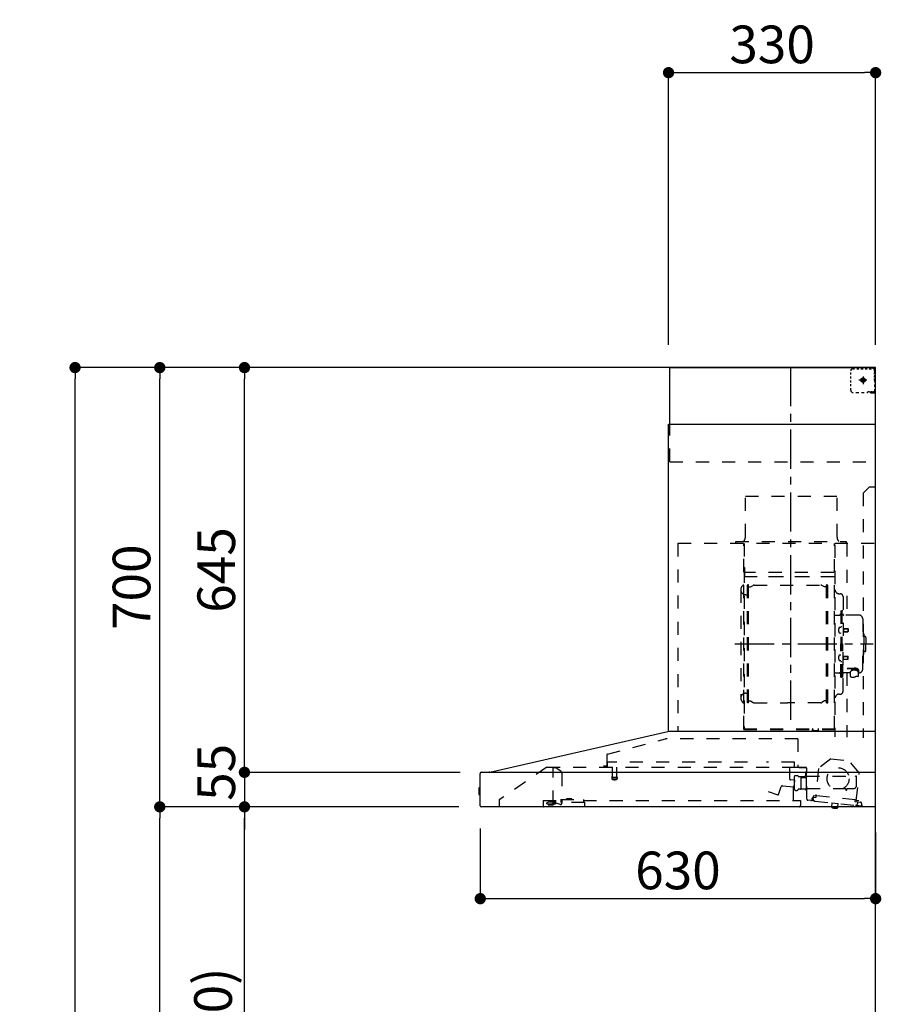
# Model space of a CAD drawing. Extents: x 163 to 26285, y 210 to 8610.
# Drawn here: x 6225 to 7598, y 3456 to 5025 of the extents above; entities that cross this region are included whole.
import ezdxf

# ---------------------------------------------------------------- set-up
doc = ezdxf.new("R2010")
doc.units = 0
doc.header["$LTSCALE"] = 50
doc.header["$MEASUREMENT"] = 0
doc.linetypes.add('CENTER', pattern=[2, 1.25, -0.25, 0.25, -0.25])
doc.linetypes.add('STYLE_03', pattern=[0.416641, 0.208282, -0.208359])
doc.layers.get('0').update_dxf_attribs({"linetype": 'CONTINUOUS'})
for name, color, linetype in [('111-壁仕上', 3, 'CONTINUOUS'), ('150-機器', 8, 'CONTINUOUS'), ('166-寸法B', 11, 'CONTINUOUS')]:
    doc.layers.add(name, color=color, linetype=linetype)
doc.styles.add('KH001', font='txt')
doc.dimstyles.new('KH1xx030', dxfattribs={"dimscale": 30, "dimtxt": 2, "dimasz": 0.6, "dimexe": 0.3, "dimexo": 1.2, "dimgap": 0.5, "dimtad": 3, "dimdec": 1, "dimdsep": 46, "dimlunit": 6, "dimtxsty": 'KH001', "dimblk": 'DOT', "dimcen": 1, "dimdle": 1, "dimclrd": 256, "dimclre": 256, "dimclrt": 256, "dimadec": 0, "dimazin": 0, "dimtfac": 1, "dimtdec": 1, "dimtix": 1, "dimtmove": 2, "dimatfit": 3, "dimldrblk": 'CLOSEDBLANK', "dimfxl": 1, "dimtolj": 1, "dimtzin": 0, "dimlwd": -1, "dimlwe": -1, "dimarcsym": 0})

# ---------------------------------------------------------------- blocks, each defined once
blk = doc.blocks.new('_Dot')
at = {"color": 0, "linetype": 'ByBlock', "lineweight": -2}
blk.add_line((-0.5, 0), (-1, 0), dxfattribs=at)
at = {"color": 0, "linetype": 'ByBlock', "const_width": 0.5}
blk.add_lwpolyline([(-0.25, 0, 1), (0.25, 0, 1)], format="xyb", close=True, dxfattribs=at)
blk = doc.blocks.new('*D255')
at = {"layer": '166-寸法B', "transparency": 16777216}
for p, q in [((6958.8, 3736.7), (6958.8, 3615.7)), ((7588.8, 3730), (7588.8, 3615.7)), ((6976.8, 3624.7), (7570.8, 3624.7))]:
    blk.add_line(p, q, dxfattribs=at)
at = {"layer": '166-寸法B', "transparency": 16777216, "xscale": 18, "yscale": 18, "zscale": 18, "rotation": 180}
blk.add_blockref('_Dot', (6958.8, 3624.7), dxfattribs=at)
at = {"layer": '166-寸法B', "transparency": 16777216, "xscale": 18, "yscale": 18, "zscale": 18}
blk.add_blockref('_Dot', (7588.8, 3624.7), dxfattribs=at)
at = {"layer": '166-寸法B', "transparency": 16777216, "insert": (7273.8, 3669.7), "char_height": 60, "attachment_point": 5, "style": 'KH001'}
blk.add_mtext('\\A1;630', dxfattribs=at)
blk = doc.blocks.new('_ClosedBlank')
at = {"color": 0, "linetype": 'ByBlock', "lineweight": -2}
for p, q in [((-1, 0.167), (0, 0)), ((-1, 0.167), (-1, -0.167)), ((0, 0), (-1, -0.167))]:
    blk.add_line(p, q, dxfattribs=at)
blk = doc.blocks.new('*D259')
at = {"layer": '166-寸法B', "transparency": 16777216}
for p, q in [((7258.8, 4507), (7258.8, 4950)), ((7588.8, 4507), (7588.8, 4950)), ((7276.8, 4941), (7570.8, 4941))]:
    blk.add_line(p, q, dxfattribs=at)
at = {"layer": '166-寸法B', "transparency": 16777216, "xscale": 18, "yscale": 18, "zscale": 18, "rotation": 180}
blk.add_blockref('_Dot', (7258.8, 4941), dxfattribs=at)
at = {"layer": '166-寸法B', "transparency": 16777216, "xscale": 18, "yscale": 18, "zscale": 18}
blk.add_blockref('_Dot', (7588.8, 4941), dxfattribs=at)
at = {"layer": '166-寸法B', "transparency": 16777216, "insert": (7423.8, 4986), "char_height": 60, "attachment_point": 5, "style": 'KH001'}
blk.add_mtext('\\A1;330', dxfattribs=at)
blk = doc.blocks.new('*D261')
at = {"layer": '166-寸法B', "transparency": 16777216}
for p, q in [((6924.5, 3771), (6574.1, 3771)), ((6583.1, 2949), (6583.1, 3753)), ((6902.8, 2931), (6574.1, 2931))]:
    blk.add_line(p, q, dxfattribs=at)
at = {"layer": '166-寸法B', "transparency": 16777216, "xscale": 18, "yscale": 18, "zscale": 18}
for p, rotation in [((6583.1, 3771), 90), ((6583.1, 2931), 270)]:
    blk.add_blockref('_Dot', p, dxfattribs=dict(at, rotation=rotation))
at = {"layer": '166-寸法B', "transparency": 16777216, "insert": (6533, 3351), "char_height": 60, "attachment_point": 5, "rotation": 90, "style": 'KH001'}
blk.add_mtext('\\A1;840(790)', dxfattribs=at)
blk = doc.blocks.new('*D262')
at = {"layer": '166-寸法B', "transparency": 16777216}
for p, q in [((6887.4, 4471), (6439.1, 4471)), ((6448.1, 3789), (6448.1, 4453)), ((6924.5, 3771), (6439.1, 3771))]:
    blk.add_line(p, q, dxfattribs=at)
at = {"layer": '166-寸法B', "transparency": 16777216, "xscale": 18, "yscale": 18, "zscale": 18}
for p, rotation in [((6448.1, 4471), 90), ((6448.1, 3771), 270)]:
    blk.add_blockref('_Dot', p, dxfattribs=dict(at, rotation=rotation))
at = {"layer": '166-寸法B', "transparency": 16777216, "insert": (6403.1, 4121), "char_height": 60, "attachment_point": 5, "rotation": 90, "style": 'KH001'}
blk.add_mtext('\\A1;700', dxfattribs=at)
blk = doc.blocks.new('*D263')
at = {"layer": '166-寸法B', "transparency": 16777216}
for p, q in [((6887.4, 4471), (6304.1, 4471)), ((6313.1, 2089), (6313.1, 4453)), ((6903.4, 2071), (6304.1, 2071))]:
    blk.add_line(p, q, dxfattribs=at)
at = {"layer": '166-寸法B', "transparency": 16777216, "xscale": 18, "yscale": 18, "zscale": 18}
for p, rotation in [((6313.1, 4471), 90), ((6313.1, 2071), 270)]:
    blk.add_blockref('_Dot', p, dxfattribs=dict(at, rotation=rotation))
at = {"layer": '166-寸法B', "transparency": 16777216, "insert": (6264.3, 3271), "char_height": 60, "attachment_point": 5, "rotation": 90, "style": 'KH001'}
blk.add_mtext('\\A1;2,400', dxfattribs=at)
blk = doc.blocks.new('*D264')
at = {"layer": '166-寸法B', "transparency": 16777216}
for p, q in [((6924.5, 3771), (6439.1, 3771)), ((6448.1, 2089), (6448.1, 3753)), ((6903.4, 2071), (6439.1, 2071))]:
    blk.add_line(p, q, dxfattribs=at)
at = {"layer": '166-寸法B', "transparency": 16777216, "xscale": 18, "yscale": 18, "zscale": 18}
for p, rotation in [((6448.1, 3771), 90), ((6448.1, 2071), 270)]:
    blk.add_blockref('_Dot', p, dxfattribs=dict(at, rotation=rotation))
at = {"layer": '166-寸法B', "transparency": 16777216, "insert": (6399.3, 2921), "char_height": 60, "attachment_point": 5, "rotation": 90, "style": 'KH001'}
blk.add_mtext('\\A1;1,700', dxfattribs=at)
blk = doc.blocks.new('*D265')
at = {"layer": '166-寸法B', "transparency": 16777216}
for p, q in [((6887.4, 4471), (6574.1, 4471)), ((6583.1, 3844), (6583.1, 4453)), ((6924.6, 3826), (6574.1, 3826))]:
    blk.add_line(p, q, dxfattribs=at)
at = {"layer": '166-寸法B', "transparency": 16777216, "xscale": 18, "yscale": 18, "zscale": 18}
for p, rotation in [((6583.1, 4471), 90), ((6583.1, 3826), 270)]:
    blk.add_blockref('_Dot', p, dxfattribs=dict(at, rotation=rotation))
at = {"layer": '166-寸法B', "transparency": 16777216, "insert": (6538.1, 4148.5), "char_height": 60, "attachment_point": 5, "rotation": 90, "style": 'KH001'}
blk.add_mtext('\\A1;645', dxfattribs=at)
blk = doc.blocks.new('*D266')
at = {"layer": '166-寸法B', "transparency": 16777216}
for p, q in [((6583.1, 3844), (6583.1, 3862)), ((6926.7, 3826), (6574.1, 3826)), ((6583.1, 3826), (6583.1, 3771)), ((6924.5, 3771), (6574.1, 3771)), ((6583.1, 3753), (6583.1, 3735))]:
    blk.add_line(p, q, dxfattribs=at)
at = {"layer": '166-寸法B', "transparency": 16777216, "xscale": 18, "yscale": 18, "zscale": 18}
for p, rotation in [((6583.1, 3826), 270), ((6583.1, 3771), 90)]:
    blk.add_blockref('_Dot', p, dxfattribs=dict(at, rotation=rotation))
at = {"layer": '166-寸法B', "transparency": 16777216, "insert": (6538.1, 3826), "char_height": 60, "attachment_point": 5, "rotation": 90, "style": 'KH001'}
blk.add_mtext('\\A1;55', dxfattribs=at)

msp = doc.modelspace()

# ---------------------------------------------------------------- linework, layer by layer
at = {"layer": '111-壁仕上', "ltscale": 2}
msp.add_lwpolyline([(6713.31, 2071.02), (7588.84, 2071.02), (7588.84, 4471.02), (6713.31, 4471.02)], dxfattribs=at)
at = {"layer": '150-機器', "color": 161, "linetype": 'CENTER'}
for p, q in [((7453.84, 3909.64), (7453.84, 4475.08)), ((7364.65, 4030.62), (7584.74, 4030.62))]:
    msp.add_line(p, q, dxfattribs=at)
at = {"layer": '150-機器', "color": 6, "linetype": 'Continuous'}
for p, q in [((7260.84, 4471.02), (7588.84, 4471.02)), ((7260.84, 4381.02), (7260.84, 4471.02)), ((7588.84, 3891.02), (7588.84, 4471.02)), ((7258.84, 3891.02), (7258.84, 4381.02)), ((7258.84, 4381.02), (7588.84, 4381.02)), ((6973.97, 3826.35), (7257.74, 3891)), ((7588.84, 3891.02), (7257.91, 3891.02)), ((7588.84, 3771.02), (7588.84, 3890.22)), ((6958.84, 3772.72), (6958.84, 3824.32)), ((6960.62, 3826.02), (7588.84, 3826.02)), ((6973.97, 3826.35), (6973.79, 3826.31)), ((6956.34, 3800.53), (6956.34, 3791.52)), ((6958.84, 3801.54), (6957.34, 3801.53)), ((6957.34, 3801.53), (6957.34, 3790.52)), ((6957.34, 3790.52), (6958.84, 3790.51)), ((7588.84, 3771.02), (6960.54, 3771.02))]:
    msp.add_line(p, q, dxfattribs=at)
at = {"layer": '150-機器', "color": 161, "linetype": 'STYLE_03', "ltscale": 2}
for p, q in [((7549.06, 4459.82), (7549.06, 4462.92)), ((7549.06, 4453.62), (7549.06, 4456.72)), ((7552.06, 4469.02), (7555.39, 4469.02)), ((7558.72, 4469.02), (7562.05, 4469.02)), ((7565.38, 4469.02), (7568.7, 4469.02)), ((7568.84, 4456.71), (7568.84, 4444.36)), ((7572.03, 4469.02), (7575.36, 4469.02)), ((7578.69, 4469.02), (7582.02, 4469.02)), ((7580.84, 4469.82), (7580.84, 4471.02)), ((7580.84, 4469.82), (7582.2, 4469.82)), ((7583.56, 4469.82), (7584.92, 4469.82)), ((7586.28, 4469.82), (7587.64, 4469.82)), ((7586.84, 4465.17), (7586.84, 4467.52)), ((7586.84, 4460.45), (7586.84, 4462.81)), ((7586.84, 4455.74), (7586.84, 4458.1)), ((7587.64, 4462.46), (7587.64, 4466.14)), ((7587.64, 4455.1), (7587.64, 4458.78)), ((7549.06, 4447.42), (7549.06, 4450.52)), ((7549.06, 4441.22), (7549.06, 4444.32)), ((7574.63, 4451.02), (7562.23, 4451.02)), ((7566.79, 4450.52), (7566.79, 4451.52)), ((7567.84, 4451.52), (7566.79, 4451.52)), ((7566.79, 4450.52), (7567.84, 4450.52)), ((7567.84, 4451.52), (7568.34, 4452.02)), ((7568.34, 4450.02), (7567.84, 4450.52)), ((7568.34, 4453.07), (7569.34, 4453.07)), ((7568.34, 4452.02), (7568.34, 4453.07)), ((7568.34, 4448.97), (7568.34, 4450.02)), ((7569.34, 4448.97), (7568.34, 4448.97)), ((7569.34, 4453.07), (7569.34, 4452.02)), ((7569.34, 4452.02), (7569.84, 4451.52)), ((7569.84, 4450.52), (7569.34, 4450.02)), ((7569.34, 4450.02), (7569.34, 4448.97)), ((7570.89, 4451.52), (7569.84, 4451.52)), ((7570.89, 4450.52), (7569.84, 4450.52)), ((7570.89, 4451.52), (7570.89, 4450.52)), ((7586.84, 4451.02), (7586.84, 4453.38)), ((7587.64, 4447.74), (7587.64, 4451.42)), ((7587.64, 4440.38), (7587.64, 4444.06)), ((7549.06, 4435.02), (7549.06, 4438.12)), ((7557.42, 4431.22), (7561.78, 4431.22)), ((7566.14, 4431.22), (7570.5, 4431.22)), ((7576.84, 4433.02), (7578.96, 4433.02)), ((7580.84, 4431.02), (7580.84, 4432.22)), ((7580.84, 4432.22), (7582.16, 4432.22)), ((7580.84, 4431.02), (7587.44, 4431.02)), ((7581.08, 4433.02), (7583.2, 4433.02)), ((7583.48, 4432.22), (7584.8, 4432.22)), ((7585.32, 4433.02), (7587.44, 4433.02)), ((7586.12, 4432.22), (7587.44, 4432.22)), ((7587.44, 4433.02), (7588.84, 4433.02)), ((7587.44, 4432.22), (7587.64, 4432.22)), ((7587.44, 4431.02), (7587.64, 4431.02)), ((7587.64, 4433.02), (7587.64, 4436.7)), ((7587.64, 4432.22), (7587.64, 4433.02)), ((7260.84, 4321.02), (7260.84, 4381.02)), ((7260.84, 4321.02), (7588.84, 4321.02)), ((7578.84, 4281.02), (7568.84, 4271.02)), ((7568.84, 4271.02), (7568.84, 3881.02)), ((7578.84, 4281.02), (7588.84, 4281.02)), ((7381.25, 4266.02), (7527.25, 4266.02)), ((7381.25, 4201.02), (7381.25, 4266.02)), ((7527.25, 4201.02), (7527.25, 4266.02)), ((7273.84, 4191.02), (7273.84, 3891.02)), ((7273.84, 4191.02), (7588.84, 4191.02)), ((7365.84, 4194.02), (7541.84, 4194.02)), ((7365.84, 4191.02), (7365.84, 4194.02)), ((7378.84, 3895.17), (7378.84, 4190.02)), ((7379.44, 4190.62), (7379.44, 3895.17)), ((7523.04, 3895.12), (7523.04, 4190.62)), ((7541.84, 4194.02), (7541.84, 4191.02)), ((7543.04, 4190.62), (7543.04, 4076.62)), ((7523.84, 4188.56), (7523.84, 3882.62)), ((7380.04, 4152.59), (7379.44, 4152.59)), ((7380.04, 4152.59), (7380.04, 4137.59)), ((7522.44, 4144.59), (7380.04, 4144.59)), ((7379.44, 4138.07), (7523.04, 4138.07)), ((7522.44, 4137.59), (7380.04, 4137.59)), ((7373.84, 4117.12), (7373.84, 3944.12)), ((7384.39, 3937.02), (7384.39, 4124.22)), ((7385.99, 4124.62), (7384.79, 4124.62)), ((7386.39, 3937.02), (7386.39, 4124.22)), ((7386.39, 4121.42), (7389.19, 4121.42)), ((7389.19, 4121.42), (7393.61, 4123.97)), ((7395.11, 4124.38), (7501.68, 4124.38)), ((7507.59, 4121.42), (7503.18, 4123.97)), ((7510.39, 4121.42), (7507.59, 4121.42)), ((7510.39, 3937.02), (7510.39, 4124.22)), ((7510.79, 4124.62), (7511.99, 4124.62)), ((7512.39, 3937.02), (7512.39, 4124.22)), ((7381.84, 4109.12), (7384.39, 4109.12)), ((7530.44, 4110.62), (7532.29, 4110.62)), ((7536.89, 4106.02), (7536.89, 4030.62)), ((7533.09, 4083.62), (7533.09, 4030.62)), ((7533.09, 4083.62), (7534.69, 4083.62)), ((7536.29, 4083.62), (7534.69, 4083.62)), ((7534.69, 4083.62), (7534.69, 4030.62)), ((7524.44, 4076.62), (7531.09, 4076.62)), ((7562.19, 4076.62), (7538.29, 4076.62)), ((7568.19, 4070.62), (7568.19, 4030.62)), ((7531.66, 4057.02), (7533.09, 4057.22)), ((7531.66, 4048.23), (7533.09, 4048.02)), ((7533.09, 4058.62), (7534.69, 4058.62)), ((7537.37, 4055.45), (7537.67, 4055.45)), ((7537.37, 4049.79), (7537.67, 4049.79)), ((7537.67, 4055.45), (7537.67, 4049.79)), ((7537.67, 4055.12), (7544.69, 4055.12)), ((7537.67, 4054.72), (7545.09, 4054.72)), ((7537.67, 4050.52), (7545.09, 4050.52)), ((7537.67, 4050.12), (7544.69, 4050.12)), ((7544.69, 4055.12), (7544.69, 4050.12)), ((7544.69, 4055.12), (7545.09, 4054.72)), ((7544.69, 4050.12), (7545.09, 4050.52)), ((7545.09, 4054.72), (7545.09, 4050.52)), ((7569.19, 4047.62), (7568.19, 4047.62)), ((7570.19, 4046.62), (7570.19, 4030.62)), ((7571.69, 4042.62), (7570.19, 4042.62)), ((7573.19, 4041.12), (7573.19, 4030.62)), ((7533.09, 3977.62), (7533.09, 4030.62)), ((7534.69, 3977.62), (7534.69, 4030.62)), ((7536.29, 3977.62), (7536.29, 4030.62)), ((7536.89, 3955.22), (7536.89, 4030.62)), ((7568.19, 3990.62), (7568.19, 4030.62)), ((7570.19, 4014.62), (7570.19, 4030.62)), ((7571.69, 4018.62), (7570.19, 4018.62)), ((7573.19, 4020.12), (7573.19, 4030.62)), ((7531.66, 4013.02), (7533.09, 4013.22)), ((7531.66, 4004.23), (7533.09, 4004.02)), ((7533.09, 4002.62), (7534.69, 4002.62)), ((7537.37, 4011.45), (7537.67, 4011.45)), ((7537.37, 4005.79), (7537.67, 4005.79)), ((7537.67, 4005.79), (7537.67, 4011.45)), ((7537.67, 4011.12), (7544.69, 4011.12)), ((7537.67, 4010.72), (7545.09, 4010.72)), ((7537.67, 4006.52), (7545.09, 4006.52)), ((7537.67, 4006.12), (7544.69, 4006.12)), ((7544.69, 4006.12), (7544.69, 4011.12)), ((7544.69, 4011.12), (7545.09, 4010.72)), ((7544.69, 4006.12), (7545.09, 4006.52)), ((7545.09, 4006.52), (7545.09, 4010.72)), ((7569.19, 4013.62), (7568.19, 4013.62)), ((7543.29, 3992), (7554.69, 3992)), ((7543.29, 3991.42), (7554.69, 3991.42)), ((7548.39, 3985.59), (7548.39, 3978.85)), ((7550.89, 3988.1), (7550.89, 3992)), ((7550.89, 3989.4), (7554.69, 3989.4)), ((7552.29, 3988.5), (7552.29, 3989.4)), ((7554.69, 3988.74), (7554.69, 3989.4)), ((7557.09, 3988.5), (7557.09, 3989.1)), ((7560.99, 3985.59), (7560.99, 3978.93)), ((7524.44, 3984.62), (7531.09, 3984.62)), ((7533.09, 3977.62), (7534.69, 3977.62)), ((7536.29, 3977.62), (7534.69, 3977.62)), ((7548.39, 3984.62), (7538.29, 3984.62)), ((7543.04, 3984.62), (7543.04, 3881.82)), ((7562.19, 3984.62), (7560.99, 3984.62)), ((7381.84, 3952.12), (7384.54, 3952.12)), ((7386.39, 3939.82), (7389.19, 3939.82)), ((7389.19, 3939.82), (7393.61, 3937.27)), ((7507.59, 3939.82), (7503.18, 3937.27)), ((7510.39, 3939.82), (7507.59, 3939.82)), ((7530.44, 3950.62), (7532.29, 3950.62)), ((7385.99, 3936.62), (7384.79, 3936.62)), ((7395.11, 3936.87), (7448.39, 3936.87)), ((7501.68, 3936.87), (7448.39, 3936.87)), ((7510.79, 3936.62), (7511.99, 3936.62)), ((7378.84, 3895.12), (7522.44, 3895.12)), ((7378.84, 3894.52), (7522.44, 3894.52)), ((7488.44, 3892.52), (7488.44, 3894.52)), ((7488.44, 3892.52), (7497.64, 3892.52)), ((7489.04, 3892.52), (7489.04, 3894.52)), ((7497.04, 3892.52), (7497.04, 3894.52)), ((7497.64, 3892.52), (7497.64, 3894.52)), ((7161.71, 3855.07), (7253.91, 3879.42)), ((7465.04, 3879.42), (7253.91, 3879.42)), ((7465.04, 3879.42), (7465.04, 3834.02)), ((7160.44, 3853.43), (7160.44, 3836.52)), ((7517.33, 3847.36), (7497.87, 3832.19)), ((7517.33, 3847.36), (7546.88, 3844.2)), ((7562.7, 3825.27), (7546.88, 3844.2)), ((7065.09, 3834.22), (6988.84, 3782.02)), ((7065.09, 3834.22), (7458.9, 3834.22)), ((7074.84, 3776.12), (7074.84, 3834.22)), ((7074.84, 3833.22), (7075.03, 3833.22)), ((7078.69, 3833.22), (7075.03, 3833.22)), ((7087.57, 3827.12), (7078.97, 3833.13)), ((7159.54, 3835.62), (7155.24, 3835.62)), ((7161.64, 3834.72), (7161.64, 3842.22)), ((7384.65, 3842.22), (7161.64, 3842.22)), ((7169.14, 3834.22), (7169.14, 3819.22)), ((7176.14, 3834.22), (7176.14, 3819.19)), ((7459.64, 3842.22), (7414.65, 3842.22)), ((7452.34, 3814.72), (7452.34, 3834.22)), ((7458.79, 3834.02), (7478.44, 3834.02)), ((7459.64, 3834.72), (7459.64, 3842.22)), ((7478.44, 3833.02), (7467.14, 3833.02)), ((7479.34, 3783.15), (7479.34, 3832.12)), ((7497.87, 3832.19), (7493.18, 3788.29)), ((7088.84, 3824.66), (7088.84, 3776.9)), ((7168.39, 3817.89), (7168.39, 3815.54)), ((7168.64, 3818.22), (7176.6, 3818.22)), ((7176.59, 3815.22), (7168.67, 3815.22)), ((7176.89, 3817.89), (7176.89, 3815.54)), ((7459.37, 3813.56), (7452.89, 3814.12)), ((7459.08, 3803.34), (7459.91, 3812.91)), ((7459.34, 3798.7), (7459.34, 3819.85)), ((7464.79, 3820.62), (7459.9, 3820.62)), ((7465.83, 3819.52), (7475.34, 3819.52)), ((7469.44, 3817.68), (7469.42, 3817.52)), ((7469.42, 3817.52), (7469.42, 3799.52)), ((7469.51, 3817.82), (7469.44, 3817.68)), ((7469.62, 3817.93), (7469.51, 3817.82)), ((7469.76, 3818), (7469.62, 3817.93)), ((7469.92, 3818.02), (7469.76, 3818)), ((7469.91, 3818.02), (7469.9, 3818.02)), ((7469.92, 3818.02), (7469.91, 3818.02)), ((7469.92, 3818.02), (7478.09, 3818.02)), ((7477.34, 3821.52), (7477.34, 3825.52)), ((7478.59, 3818.52), (7478.59, 3827)), ((7478.59, 3820.02), (7557.84, 3820.02)), ((7478.59, 3797.52), (7478.59, 3817.52)), ((7558.01, 3781.37), (7562.7, 3825.27)), ((7558.34, 3805.02), (7558.34, 3819.52)), ((7433.8, 3790.43), (7438.45, 3803.21)), ((7440.3, 3804.38), (7458.43, 3802.8)), ((7458.04, 3781.82), (7458.04, 3811.82)), ((7468.92, 3799.02), (7465.83, 3799.02)), ((7469.02, 3799.03), (7469.13, 3799.05)), ((7469.13, 3799.05), (7469.22, 3799.07)), ((7469.22, 3799.07), (7469.32, 3799.1)), ((7469.32, 3799.1), (7469.43, 3799.13)), ((7469.43, 3799.13), (7469.57, 3799.16)), ((7469.57, 3799.16), (7469.64, 3799.16)), ((7477.2, 3799.16), (7469.64, 3799.16)), ((7477.2, 3799.16), (7477.25, 3799.11)), ((7477.25, 3799.11), (7477.29, 3799.05)), ((7477.29, 3799.05), (7477.32, 3798.96)), ((7477.32, 3798.96), (7477.34, 3798.86)), ((7477.34, 3798.86), (7477.34, 3798.82)), ((7477.34, 3798.52), (7477.34, 3798.81)), ((7479.34, 3800.02), (7540.84, 3800.02)), ((7541.34, 3799.52), (7541.34, 3798.02)), ((7541.84, 3797.52), (7542.34, 3797.52)), ((7542.84, 3798.02), (7542.84, 3799.52)), ((7543.34, 3800.02), (7553.34, 3800.02)), ((6988.84, 3782.02), (6988.84, 3771.02)), ((7087.24, 3782.72), (7087.24, 3778.02)), ((7087.24, 3782.72), (7123.24, 3782.72)), ((7095.99, 3782.72), (7095.99, 3783.72)), ((7104.95, 3783.72), (7095.99, 3783.72)), ((7104.95, 3782.72), (7104.95, 3783.72)), ((7123.24, 3782.72), (7123.24, 3778.02)), ((7417.8, 3795.61), (7433.03, 3790.07)), ((7479.34, 3797.02), (7478.84, 3797.02)), ((7485.46, 3780.97), (7480.86, 3781.46)), ((7487.66, 3782.75), (7487.87, 3784.73)), ((7489.26, 3783.58), (7489.57, 3786.56)), ((7492.96, 3788.12), (7489.28, 3788.51)), ((7489.57, 3786.56), (7493.25, 3786.17)), ((7494.13, 3786.88), (7494.37, 3789.07)), ((7494.37, 3789.07), (7556.02, 3782.48)), ((7556.02, 3782.48), (7555.78, 3780.29)), ((7058.84, 3781.22), (7058.84, 3772.42)), ((7058.84, 3781.22), (7087.24, 3781.22)), ((7069.14, 3778.92), (7064.84, 3777.32)), ((7064.84, 3776.02), (7064.84, 3777.32)), ((7064.84, 3776.02), (7078.74, 3776.02)), ((7066.84, 3774.32), (7074.24, 3774.32)), ((7069.14, 3778.92), (7078.74, 3778.92)), ((7074.84, 3777.12), (7076.04, 3777.12)), ((7079.84, 3777.12), (7076.04, 3777.12)), ((7076.04, 3776.12), (7076.04, 3777.12)), ((7078.74, 3779.32), (7078.74, 3781.22)), ((7078.74, 3779.22), (7078.74, 3776.02)), ((7086.21, 3775), (7079.84, 3777.12)), ((7125.24, 3778.02), (7087.24, 3778.02)), ((7123.24, 3781.22), (7468.84, 3781.22)), ((7125.24, 3771.02), (7125.24, 3778.02)), ((7468.84, 3781.22), (7468.84, 3773.02)), ((7491.92, 3780.28), (7485.46, 3780.97)), ((7491.92, 3780.28), (7556.55, 3773.37)), ((7518.58, 3770.39), (7518.65, 3771.02)), ((7528.4, 3769.34), (7518.58, 3770.39)), ((7519.21, 3776.86), (7518.63, 3771.39)), ((7518.69, 3771.38), (7518.63, 3771.39)), ((7518.65, 3771.02), (7518.69, 3771.38)), ((7519.76, 3777.3), (7519.21, 3776.86)), ((7529.15, 3775.8), (7519.21, 3776.86)), ((7522.5, 3769.02), (7522.53, 3769.02)), ((7522.53, 3769.02), (7522.57, 3769.01)), ((7522.57, 3769.01), (7522.61, 3769.01)), ((7522.61, 3769.01), (7522.65, 3769.01)), ((7522.65, 3769.01), (7522.68, 3769)), ((7522.68, 3769), (7522.72, 3769)), ((7522.72, 3769), (7522.76, 3769)), ((7522.76, 3769), (7522.8, 3768.99)), ((7522.8, 3768.99), (7522.82, 3769.18)), ((7524.01, 3769.05), (7523.99, 3768.87)), ((7523.99, 3768.87), (7524.03, 3768.86)), ((7524.03, 3768.86), (7524.06, 3768.86)), ((7524.06, 3768.86), (7524.1, 3768.85)), ((7524.1, 3768.85), (7524.14, 3768.85)), ((7524.14, 3768.85), (7524.17, 3768.84)), ((7524.17, 3768.84), (7524.21, 3768.84)), ((7524.21, 3768.84), (7524.25, 3768.83)), ((7524.25, 3768.83), (7524.29, 3768.83)), ((7528.4, 3769.34), (7528.51, 3770.33)), ((7528.57, 3770.33), (7528.51, 3770.33)), ((7528.57, 3770.33), (7528.64, 3771.02)), ((7528.64, 3771.02), (7529.15, 3775.8)), ((7529.15, 3775.8), (7528.71, 3776.35)), ((7556.49, 3779.41), (7564.65, 3778.54)), ((7567.99, 3772.15), (7556.55, 3773.37)), ((7561.86, 3780.75), (7558.18, 3781.15)), ((7560.17, 3779.02), (7559.85, 3776.04)), ((7566.42, 3776.34), (7566.21, 3774.35))]:
    msp.add_line(p, q, dxfattribs=at)
for points in [[(7560.99, 3985.59, 0.1862468), (7560.52, 3986.8, 0.110078), (7559.15, 3987.82, 0.0670572), (7557.11, 3988.5, 0.0514412), (7554.69, 3988.74, 0.0499658), (7552.28, 3988.5, 0.0613555), (7550.24, 3987.82, 0.0955084), (7548.87, 3986.8, 0.1682582), (7548.39, 3985.59)], [(7560.99, 3985.7, 0.0584944), (7561.72, 3986.41, 0.1618914), (7562.29, 3987.96, 0.1766626), (7561.72, 3989.51, 0.1110709), (7560.07, 3990.82, 0.0701897), (7557.6, 3991.69, 0.0545844), (7554.69, 3992)], [(7562.28, 3987.67, 0.1388885), (7561.72, 3988.93, 0.1110709), (7560.07, 3990.24, 0.0701897), (7557.6, 3991.11, 0.0545844), (7554.69, 3991.42)], [(7559.2, 3987.79, 0.0812841), (7558.94, 3988.15, 0.1067257), (7557.95, 3988.81, 0.0605633), (7556.46, 3989.25, 0.0453328), (7554.69, 3989.4)]]:
    msp.add_lwpolyline(points, format="xyb", dxfattribs=at)
msp.add_lwpolyline([(7548.46, 3978.84), (7548.56, 3978.79), (7548.65, 3978.74), (7548.75, 3978.7), (7548.84, 3978.65), (7548.94, 3978.6), (7549.03, 3978.56), (7549.13, 3978.51), (7549.22, 3978.46), (7549.32, 3978.42), (7549.41, 3978.37), (7549.51, 3978.33), (7549.61, 3978.28), (7549.7, 3978.24), (7549.8, 3978.2), (7549.9, 3978.16), (7550, 3978.12), (7550.1, 3978.08), (7550.19, 3978.04), (7550.29, 3978), (7550.39, 3977.96), (7550.53, 3977.92), (7550.66, 3977.87), (7550.79, 3977.83), (7550.92, 3977.79), (7551.06, 3977.75), (7551.19, 3977.72), (7551.33, 3977.69), (7551.46, 3977.66), (7551.6, 3977.63), (7551.74, 3977.6), (7551.88, 3977.58), (7552.01, 3977.56), (7552.15, 3977.55), (7552.29, 3977.53), (7552.43, 3977.52), (7552.56, 3977.52), (7552.7, 3977.51), (7552.84, 3977.51), (7552.98, 3977.52), (7553.11, 3977.52), (7553.26, 3977.53), (7553.41, 3977.55), (7553.56, 3977.57), (7553.71, 3977.59), (7553.86, 3977.62), (7554.01, 3977.65), (7554.16, 3977.69), (7554.3, 3977.72), (7554.45, 3977.76), (7554.59, 3977.81), (7554.74, 3977.86), (7554.88, 3977.91), (7555.03, 3977.96), (7555.17, 3978.02), (7555.31, 3978.07), (7555.45, 3978.13), (7555.59, 3978.2), (7555.73, 3978.26), (7555.87, 3978.33), (7556.01, 3978.4), (7556.1, 3978.45), (7556.18, 3978.49), (7556.27, 3978.54), (7556.36, 3978.58), (7556.44, 3978.63), (7556.53, 3978.68), (7556.62, 3978.72), (7556.7, 3978.77), (7556.79, 3978.81), (7556.88, 3978.86), (7556.96, 3978.9), (7557.05, 3978.94), (7557.14, 3978.98), (7557.23, 3979.01), (7557.31, 3979.05), (7557.4, 3979.08), (7557.49, 3979.11), (7557.58, 3979.14), (7557.67, 3979.17), (7557.76, 3979.19), (7557.88, 3979.21), (7557.99, 3979.23), (7558.11, 3979.25), (7558.23, 3979.26), (7558.34, 3979.27), (7558.46, 3979.27), (7558.58, 3979.27), (7558.7, 3979.26), (7558.82, 3979.26), (7558.94, 3979.24), (7559.06, 3979.23), (7559.18, 3979.22), (7559.3, 3979.2), (7559.42, 3979.18), (7559.54, 3979.15), (7559.66, 3979.13), (7559.78, 3979.1), (7559.9, 3979.07), (7560.02, 3979.05), (7560.13, 3979.02), (7560.16, 3979.01), (7560.18, 3979), (7560.2, 3979), (7560.22, 3978.99), (7560.24, 3978.99), (7560.27, 3978.98), (7560.29, 3978.98), (7560.31, 3978.97), (7560.33, 3978.96), (7560.35, 3978.96), (7560.37, 3978.96), (7560.4, 3978.95), (7560.42, 3978.95), (7560.44, 3978.94), (7560.46, 3978.94), (7560.48, 3978.94), (7560.51, 3978.93), (7560.53, 3978.93), (7560.55, 3978.93), (7560.57, 3978.93), (7560.58, 3978.93), (7560.59, 3978.93), (7560.6, 3978.93), (7560.61, 3978.93), (7560.62, 3978.93), (7560.62, 3978.93), (7560.63, 3978.93), (7560.64, 3978.93), (7560.65, 3978.93), (7560.66, 3978.93), (7560.67, 3978.93), (7560.68, 3978.93), (7560.69, 3978.93), (7560.7, 3978.93), (7560.7, 3978.93), (7560.71, 3978.93), (7560.72, 3978.93), (7560.73, 3978.93), (7560.74, 3978.93), (7560.75, 3978.93)], dxfattribs=at)
for centre, radius in [((7568.84, 4451.02), 3.5), ((7528.9, 3815.8), 17.5)]:
    msp.add_circle(centre, radius, dxfattribs=at)
for centre, radius, start, end in [((7552.06, 4466.02), 3, 90, 180), ((7585.34, 4467.52), 1.5, 0, 90), ((7553.06, 4435.22), 4, 180, 270), ((7574.85, 4433.22), 2, 270, 354.28941), ((7587.64, 4432.22), 1.2, 270, 0), ((7371.25, 4201.02), 10, 315.573, 0), ((7537.25, 4201.02), 10, 180, 224.427), ((7380.04, 4138.19), 0.6, 180, 270), ((7381.84, 4117.12), 8, 124.0558, 270), ((7376.24, 4125.41), 2, 304.0558, 0), ((7384.79, 4124.22), 0.4, 90, 180), ((7385.99, 4124.22), 0.4, 0, 90), ((7395.11, 4121.38), 3, 90, 120), ((7501.68, 4121.38), 3, 60, 90), ((7510.79, 4124.22), 0.4, 90, 180), ((7511.99, 4124.22), 0.4, 0, 90), ((7530.44, 4116.62), 6, 180, 270), ((7532.29, 4106.02), 4.6, 0, 90), ((7531.09, 4078.62), 2, 270, 0), ((7538.29, 4078.62), 2, 180, 270), ((7562.19, 4070.62), 6, 0, 90), ((7541.79, 4052.62), 12, 164.5, 195.5), ((7531.79, 4055.42), 1.6, 95, 164.5), ((7531.79, 4049.82), 1.6, 195.5, 265), ((7537.37, 4055.93), 0.48, 180, 270), ((7537.37, 4049.31), 0.48, 90, 180), ((7569.19, 4046.62), 1, 0, 90), ((7571.69, 4041.12), 1.5, 0, 90), ((7571.69, 4020.12), 1.5, 270, 0), ((7541.79, 4008.62), 12, 164.5, 195.5), ((7531.79, 4011.42), 1.6, 95, 164.5), ((7531.79, 4005.82), 1.6, 195.5, 265), ((7537.37, 4011.93), 0.48, 180, 270), ((7537.37, 4005.31), 0.48, 90, 180), ((7569.19, 4014.62), 1, 270, 0), ((7562.19, 3990.62), 6, 270, 0), ((7531.09, 3982.62), 2, 0, 90), ((7538.29, 3982.62), 2, 90, 180), ((7532.29, 3955.22), 4.6, 270, 0), ((7381.84, 3944.12), 8, 90, 235.9442), ((7530.44, 3944.62), 6, 90, 180), ((7376.24, 3935.84), 2, 0, 55.9442), ((7384.79, 3937.02), 0.4, 180, 270), ((7385.99, 3937.02), 0.4, 270, 0), ((7395.11, 3939.87), 3, 240, 270), ((7501.68, 3939.87), 3, 270, 300), ((7510.79, 3937.02), 0.4, 180, 270), ((7511.99, 3937.02), 0.4, 270, 0), ((7378.84, 3895.12), 0.6, 180, 270), ((7488.44, 3894.52), 0.6, 0, 90), ((7497.64, 3894.52), 0.6, 90, 180), ((7522.44, 3895.12), 0.6, 270, 0), ((7257.91, 3890.22), 0.8, 90, 102.83559), ((7588.04, 3890.22), 0.8, 0, 90), ((7162.14, 3853.43), 1.7, 104.7936, 180), ((7078.69, 3832.72), 0.5, 55.00798, 90), ((7159.54, 3836.52), 0.9, 270, 0), ((7162.14, 3834.72), 0.5, 180, 270), ((7459.14, 3834.72), 0.5, 270, 0), ((7478.44, 3832.12), 0.9, 0, 90), ((7085.84, 3824.66), 3, 0, 55.00798), ((7168.89, 3817.89), 0.5, 120, 180), ((7168.89, 3815.54), 0.5, 180, 245.46652), ((7168.14, 3819.19), 1, 300, 360), ((7172.64, 3823.75), 9.53, 245.46652, 294.53348), ((7177.14, 3819.19), 1, 180, 240), ((7176.39, 3815.54), 0.5, 294.53348, 360), ((7176.39, 3817.89), 0.5, 0, 60), ((7452.94, 3814.72), 0.6, 180, 265), ((7459.84, 3819.85), 0.5, 140.28486, 180), ((7459.32, 3812.96), 0.6, 355, 85), ((7462.34, 3817.77), 3.75, 130.64833, 140.28486), ((7462.34, 3817.77), 3.75, 39.71514, 49.35167), ((7464.84, 3819.85), 0.5, 9.98231, 39.71514), ((7465.83, 3820.02), 0.5, 189.97956, 270.00288), ((7475.34, 3821.52), 2, 270, 0), ((7478.84, 3825.52), 1.5, 90, 180), ((7478.09, 3818.52), 0.5, 270, 0), ((7478.09, 3817.52), 0.5, 0, 90), ((7556.84, 3819.52), 0.5, 90, 180), ((7557.84, 3819.52), 0.5, 0, 90), ((7440.14, 3802.59), 1.8, 85, 160), ((7458.48, 3803.4), 0.6, 265, 355), ((7459.84, 3798.7), 0.5, 180, 219.71514), ((7462.34, 3800.77), 3.75, 219.71514, 320.28486), ((7464.84, 3798.7), 0.5, 320.28486, 350.01769), ((7465.83, 3798.52), 0.5, 90.00159, 170.01866), ((7468.92, 3799.52), 0.5, 270, 0), ((7478.84, 3798.52), 1.5, 180, 270), ((7479.09, 3797.52), 0.5, 180, 270), ((7540.84, 3799.52), 0.5, 0, 90), ((7541.84, 3798.02), 0.5, 180, 270), ((7542.34, 3798.02), 0.5, 270, 0), ((7543.34, 3799.52), 0.5, 90, 180), ((7553.34, 3805.02), 5, 270, 0), ((7433.23, 3790.63), 0.6, 250, 340), ((7458.64, 3781.82), 0.6, 180, 270), ((7481.04, 3783.15), 1.7, 180, 263.9), ((7485.67, 3782.96), 2, 263.9, 353.9), ((7489.86, 3784.52), 2, 83.9, 173.9), ((7492.24, 3783.26), 3, 173.9, 263.9), ((7492.98, 3788.32), 0.2, 263.9, 353.9), ((7493.34, 3786.97), 0.8, 263.9, 353.9), ((7060.04, 3772.42), 1.2, 180, 270), ((7074.24, 3776.12), 1.8, 270, 0), ((7086.84, 3776.9), 2, 251.56505, 0), ((7467.04, 3773.02), 1.8, 270, 0), ((7524.77, 3781.8), 12.98, 241.5427, 259.92264), ((7524.77, 3781.8), 12.77, 261.20634, 266.59366), ((7524.77, 3781.8), 12.98, 267.87736, 286.2573), ((7556.58, 3780.21), 0.8, 173.9, 263.9), ((7556.87, 3776.35), 3, 263.9, 353.9), ((7558.21, 3781.34), 0.2, 173.9, 263.9), ((7564.43, 3776.55), 2, 353.9, 83.9), ((7568.2, 3774.14), 2, 173.9, 263.9)]:
    msp.add_arc(centre, radius, start, end, dxfattribs=at)
at = {"layer": '150-機器', "color": 6, "linetype": 'Continuous'}
for centre, radius, start, end in [((6960.54, 3824.32), 1.7, 90, 180), ((6974.14, 3824.75), 1.6, 102.83559, 127.08127), ((6957.34, 3800.53), 1, 90.27283, 180), ((6957.34, 3791.52), 1, 180, 269.72717), ((6960.54, 3772.72), 1.7, 180, 270)]:
    msp.add_arc(centre, radius, start, end, dxfattribs=at)

# ---------------------------------------------------------------- dimensions: what is measured, and where the dimension line sits
at = {"layer": '166-寸法B'}
for base, p1, p2, picture, middle in [((7588.84, 4941.02), (7258.84, 4471.02), (7588.84, 4471.02), '*D259', (7423.84, 4986.02)), ((7588.84, 3624.67), (6958.84, 3772.72), (7588.84, 3766.02), '*D255', (7273.84, 3669.67))]:
    dim = msp.add_linear_dim(base=base, p1=p1, p2=p2, dimstyle='KH1xx030', dxfattribs=at)
    dim.commit()
    dim.dimension.update_dxf_attribs({"geometry": picture, "text_midpoint": middle})
for base, p1, p2, picture, middle in [((6313.07, 4471.02), (6939.37, 2071.02), (6923.37, 4471.02), '*D263', (6264.27, 3271.02)), ((6583.07, 4471.02), (6960.62, 3826.02), (6923.37, 4471.02), '*D265', (6538.07, 4148.52)), ((6448.07, 3771.02), (6939.37, 2071.02), (6960.54, 3771.02), '*D264', (6399.27, 2921.02))]:
    dim = msp.add_linear_dim(base=base, p1=p1, p2=p2, angle=90, dimstyle='KH1xx030', dxfattribs=at)
    dim.commit()
    dim.dimension.update_dxf_attribs({"geometry": picture, "text_midpoint": middle})
for base, p1, p2, override, picture, middle in [((6448.07, 4471.02), (6960.54, 3771.02), (6923.37, 4471.02), {"dimpost": ''}, '*D262', (6403.07, 4121.02)), ((6583.07, 3771.02), (6938.84, 2931.02), (6960.54, 3771.02), {"dimpost": '(790)'}, '*D261', (6533.05, 3351.02))]:
    dim = msp.add_linear_dim(base=base, p1=p1, p2=p2, angle=90, dimstyle='KH1xx030', override=override, dxfattribs=at)
    dim.commit()
    dim.dimension.update_dxf_attribs({"geometry": picture, "text_midpoint": middle})
dim = msp.add_linear_dim(base=(6583.07, 3771.02), p1=(6962.66, 3826.02), p2=(6960.54, 3771.02), angle=90, dimstyle='KH1xx030', override={"dimtmove": 1}, dxfattribs=at)
dim.commit()
dim.dimension.update_dxf_attribs({"geometry": '*D266', "text_midpoint": (6583.07, 3826.02), "dimtype": 128})

doc.saveas('drawing.dxf')
